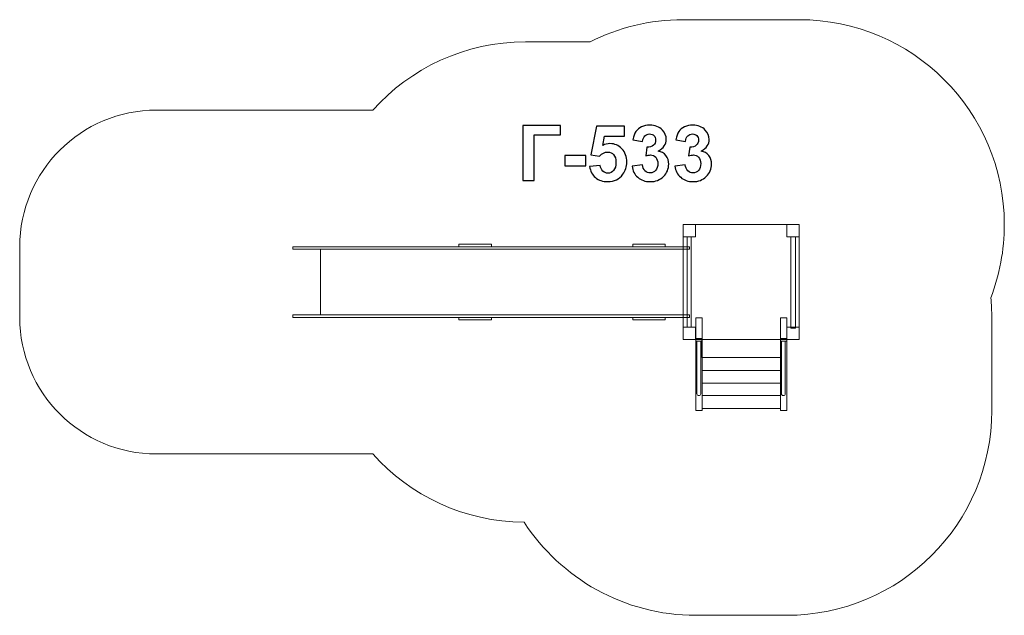
# Model space of a CAD drawing. Units: centimetres. Extents: x -9.61 to -2.41, y 8.95 to 13.31.
import ezdxf

# ---------------------------------------------------------------- set-up
doc = ezdxf.new("R2010")
doc.units = ezdxf.units.CM
doc.header["$MEASUREMENT"] = 0
doc.layers.add('layer 1', color=7, linetype='Continuous')

msp = doc.modelspace()

# ---------------------------------------------------------------- linework, layer by layer
at = {"layer": 'layer 1', "color": 254, "lineweight": 9}
for points in [[(-7.61164, 11.62772), (-4.71022, 11.62772), (-4.71022, 11.64572), (-7.61164, 11.64572), (-7.61164, 11.62772)], [(-7.40961, 11.14572), (-4.75691, 11.14572), (-4.75691, 11.62772), (-7.40961, 11.62772), (-7.40961, 11.14572)], [(-6.39666, 11.64572), (-6.15986, 11.64572), (-6.15986, 11.66372), (-6.39666, 11.66372), (-6.39666, 11.64572)], [(-5.12395, 11.64572), (-4.88715, 11.64572), (-4.88715, 11.66372), (-5.12395, 11.66372), (-5.12395, 11.64572)], [(-7.61164, 11.12772), (-4.71022, 11.12772), (-4.71022, 11.14572), (-7.61164, 11.14572), (-7.61164, 11.12772)], [(-6.39666, 11.10972), (-6.15986, 11.10972), (-6.15986, 11.12772), (-6.39666, 11.12772), (-6.39666, 11.10972)], [(-5.12395, 11.10972), (-4.88715, 11.10972), (-4.88715, 11.12772), (-5.12395, 11.12772), (-5.12395, 11.10972)], [(-4.66277, 10.4462), (-4.61699, 10.4462), (-4.61699, 11.12524), (-4.66277, 11.12524), (-4.66277, 10.4462)], [(-4.04432, 10.4462), (-3.99854, 10.4462), (-3.99854, 11.12524), (-4.04432, 11.12524), (-4.04432, 10.4462)], [(-4.66277, 10.95495), (-4.61699, 10.95495), (-4.61699, 10.97215), (-4.66277, 10.97215), (-4.66277, 10.95495)], [(-4.61991, 10.83538), (-4.04391, 10.83538), (-4.04391, 10.96538), (-4.61991, 10.96538), (-4.61991, 10.83538)], [(-4.04432, 10.95495), (-3.99854, 10.95495), (-3.99854, 10.97215), (-4.04432, 10.97215), (-4.04432, 10.95495)], [(-4.61699, 10.74), (-4.04433, 10.74), (-4.04433, 10.83538), (-4.61699, 10.83538), (-4.61699, 10.74)], [(-4.61698, 10.64608), (-4.04432, 10.64608), (-4.04432, 10.74), (-4.61698, 10.74), (-4.61698, 10.64608)], [(-4.61699, 10.55479), (-4.04433, 10.55479), (-4.04433, 10.64607), (-4.61699, 10.64607), (-4.61699, 10.55479)], [(-4.61698, 10.45955), (-4.04432, 10.45955), (-4.04432, 10.55479), (-4.61698, 10.55479), (-4.61698, 10.45955)]]:
    msp.add_lwpolyline(points, close=True, dxfattribs=at)
at = {"layer": 'layer 1', "color": 242, "lineweight": 9}
msp.add_open_spline([(-2.49854, 10.4462), (-2.49854, 9.61778), (-3.17012, 8.9462), (-3.99854, 8.9462), (-3.99854, 8.9462), (-4.22202, 8.9462), (-4.43929, 8.9462), (-4.66277, 8.9462), (-4.66277, 8.9462), (-5.18922, 8.9462), (-5.65225, 9.21746), (-5.91992, 9.62779), (-5.91992, 9.62779), (-6.35976, 9.63093), (-6.75455, 9.8234), (-7.02694, 10.12772), (-7.02694, 10.12772), (-7.02694, 10.12772), (-8.6105, 10.12772), (-8.6105, 10.12772), (-8.6105, 10.12772), (-9.16128, 10.12772), (-9.6105, 10.57694), (-9.6105, 11.12772), (-9.6105, 11.12772), (-9.6105, 11.12772), (-9.6105, 11.12772), (-9.6105, 11.12772), (-9.6105, 11.12772), (-9.6105, 11.12772), (-9.6105, 11.64572), (-9.6105, 11.64572), (-9.6105, 11.64572), (-9.6105, 12.1965), (-9.16125, 12.64572), (-8.6105, 12.64572), (-8.6105, 12.64572), (-8.6105, 12.64572), (-7.02694, 12.64572), (-7.02694, 12.64572), (-7.02694, 12.64572), (-6.75229, 12.95256), (-6.35323, 13.14572), (-5.909, 13.14572), (-5.909, 13.14572), (-5.83097, 13.14572), (-5.75319, 13.14572), (-5.67516, 13.14572), (-5.67516, 13.14572), (-5.67516, 13.14572), (-5.43623, 13.14572), (-5.43623, 13.14572), (-5.43623, 13.14572), (-5.23227, 13.2495), (-5.00143, 13.30805), (-4.75691, 13.30805), (-4.75691, 13.30805), (-4.46912, 13.30805), (-4.19471, 13.30805), (-3.90691, 13.30805), (-3.90691, 13.30805), (-3.07848, 13.30805), (-2.40691, 12.63648), (-2.40691, 11.80805), (-2.40691, 11.80805), (-2.40691, 11.61917), (-2.44192, 11.43849), (-2.50564, 11.27201), (-2.50564, 11.27201), (-2.50095, 11.22372), (-2.49854, 11.17476), (-2.49854, 11.12524), (-2.49854, 11.12524), (-2.49854, 10.89667), (-2.49854, 10.67476), (-2.49854, 10.4462)], degree=3, knots=[0, 0, 0, 0, 0.05, 0.05, 0.05, 0.05, 0.1, 0.1, 0.1, 0.1, 0.15, 0.15, 0.15, 0.15, 0.2, 0.2, 0.2, 0.2, 0.25, 0.25, 0.25, 0.25, 0.3, 0.3, 0.3, 0.3, 0.35, 0.35, 0.35, 0.35, 0.4, 0.4, 0.4, 0.4, 0.45, 0.45, 0.45, 0.45, 0.5, 0.5, 0.5, 0.5, 0.55, 0.55, 0.55, 0.55, 0.6, 0.6, 0.6, 0.6, 0.65, 0.65, 0.65, 0.65, 0.7, 0.7, 0.7, 0.7, 0.75, 0.75, 0.75, 0.75, 0.8, 0.8, 0.8, 0.8, 0.85, 0.85, 0.85, 0.85, 0.9, 0.9, 0.9, 0.9, 1, 1, 1, 1], dxfattribs=at)
at = {"layer": 'layer 1', "color": 250}
for points, knots in [([(-5.13012, 12.23638), (-5.13012, 12.23638), (-5.05505, 12.2455), (-5.05505, 12.2455), (-5.05505, 12.2455), (-5.0527, 12.22631), (-5.0463, 12.21164), (-5.03586, 12.20148), (-5.03586, 12.20148), (-5.02542, 12.19132), (-5.01281, 12.18624), (-4.99804, 12.18624), (-4.99804, 12.18624), (-4.98214, 12.18624), (-4.96879, 12.19235), (-4.95787, 12.20449), (-4.95787, 12.20449), (-4.94705, 12.21662), (-4.9416, 12.23299), (-4.9416, 12.25369), (-4.9416, 12.25369), (-4.9416, 12.27316), (-4.94677, 12.28868), (-4.95721, 12.30007), (-4.95721, 12.30007), (-4.96766, 12.31145), (-4.98036, 12.31719), (-4.99541, 12.31719), (-4.99541, 12.31719), (-5.00529, 12.31719), (-5.01705, 12.31521), (-5.03078, 12.31136), (-5.03078, 12.31136), (-5.03078, 12.31136), (-5.02222, 12.3742), (-5.02222, 12.3742), (-5.02222, 12.3742), (-5.00133, 12.37363), (-4.98544, 12.37824), (-4.97443, 12.38793), (-4.97443, 12.38793), (-4.96342, 12.39753), (-4.95797, 12.41042), (-4.95797, 12.4265), (-4.95797, 12.4265), (-4.95797, 12.44014), (-4.96201, 12.45096), (-4.9701, 12.45915), (-4.9701, 12.45915), (-4.97819, 12.46724), (-4.98892, 12.47128), (-5.00237, 12.47128), (-5.00237, 12.47128), (-5.01563, 12.47128), (-5.02692, 12.46667), (-5.03624, 12.45745), (-5.03624, 12.45745), (-5.04564, 12.44823), (-5.05129, 12.43478), (-5.05336, 12.41709), (-5.05336, 12.41709), (-5.05336, 12.41709), (-5.12448, 12.42923), (-5.12448, 12.42923), (-5.12448, 12.42923), (-5.11949, 12.45388), (-5.11206, 12.47354), (-5.10199, 12.48831), (-5.10199, 12.48831), (-5.09202, 12.50298), (-5.078, 12.51455), (-5.06013, 12.52302), (-5.06013, 12.52302), (-5.04226, 12.53139), (-5.02213, 12.53563), (-4.99992, 12.53563), (-4.99992, 12.53563), (-4.96192, 12.53563), (-4.93144, 12.52349), (-4.90848, 12.49913), (-4.90848, 12.49913), (-4.88958, 12.47918), (-4.88007, 12.45661), (-4.88007, 12.43149), (-4.88007, 12.43149), (-4.88007, 12.39593), (-4.89945, 12.36742), (-4.93831, 12.34626), (-4.93831, 12.34626), (-4.91516, 12.34127), (-4.89673, 12.33017), (-4.8828, 12.31286), (-4.8828, 12.31286), (-4.86897, 12.29555), (-4.86201, 12.27467), (-4.86201, 12.25021), (-4.86201, 12.25021), (-4.86201, 12.21474), (-4.87499, 12.18445), (-4.90086, 12.15943), (-4.90086, 12.15943), (-4.92673, 12.1344), (-4.95891, 12.12189), (-4.99748, 12.12189), (-4.99748, 12.12189), (-5.03398, 12.12189), (-5.06427, 12.13243), (-5.08826, 12.15359), (-5.08826, 12.15359), (-5.11234, 12.17467), (-5.12626, 12.20223), (-5.13012, 12.23638)], [0, 0, 0, 0, 0.0344828, 0.0344828, 0.0344828, 0.0344828, 0.0689655, 0.0689655, 0.0689655, 0.0689655, 0.1034483, 0.1034483, 0.1034483, 0.1034483, 0.137931, 0.137931, 0.137931, 0.137931, 0.1724138, 0.1724138, 0.1724138, 0.1724138, 0.2068966, 0.2068966, 0.2068966, 0.2068966, 0.2413793, 0.2413793, 0.2413793, 0.2413793, 0.2758621, 0.2758621, 0.2758621, 0.2758621, 0.3103448, 0.3103448, 0.3103448, 0.3103448, 0.3448276, 0.3448276, 0.3448276, 0.3448276, 0.3793103, 0.3793103, 0.3793103, 0.3793103, 0.4137931, 0.4137931, 0.4137931, 0.4137931, 0.4482759, 0.4482759, 0.4482759, 0.4482759, 0.4827586, 0.4827586, 0.4827586, 0.4827586, 0.5172414, 0.5172414, 0.5172414, 0.5172414, 0.5517241, 0.5517241, 0.5517241, 0.5517241, 0.5862069, 0.5862069, 0.5862069, 0.5862069, 0.6206897, 0.6206897, 0.6206897, 0.6206897, 0.6551724, 0.6551724, 0.6551724, 0.6551724, 0.6896552, 0.6896552, 0.6896552, 0.6896552, 0.7241379, 0.7241379, 0.7241379, 0.7241379, 0.7586207, 0.7586207, 0.7586207, 0.7586207, 0.7931034, 0.7931034, 0.7931034, 0.7931034, 0.8275862, 0.8275862, 0.8275862, 0.8275862, 0.862069, 0.862069, 0.862069, 0.862069, 0.8965517, 0.8965517, 0.8965517, 0.8965517, 0.9310345, 0.9310345, 0.9310345, 0.9310345, 1, 1, 1, 1]), ([(-4.8162, 12.23638), (-4.8162, 12.23638), (-4.74113, 12.2455), (-4.74113, 12.2455), (-4.74113, 12.2455), (-4.73878, 12.22631), (-4.73238, 12.21164), (-4.72194, 12.20148), (-4.72194, 12.20148), (-4.7115, 12.19132), (-4.69889, 12.18624), (-4.68412, 12.18624), (-4.68412, 12.18624), (-4.66822, 12.18624), (-4.65487, 12.19235), (-4.64395, 12.20449), (-4.64395, 12.20449), (-4.63313, 12.21662), (-4.62768, 12.23299), (-4.62768, 12.25369), (-4.62768, 12.25369), (-4.62768, 12.27316), (-4.63285, 12.28868), (-4.64329, 12.30007), (-4.64329, 12.30007), (-4.65374, 12.31145), (-4.66644, 12.31719), (-4.68149, 12.31719), (-4.68149, 12.31719), (-4.69137, 12.31719), (-4.70313, 12.31521), (-4.71686, 12.31136), (-4.71686, 12.31136), (-4.71686, 12.31136), (-4.7083, 12.3742), (-4.7083, 12.3742), (-4.7083, 12.3742), (-4.68741, 12.37363), (-4.67152, 12.37824), (-4.66051, 12.38793), (-4.66051, 12.38793), (-4.6495, 12.39753), (-4.64405, 12.41042), (-4.64405, 12.4265), (-4.64405, 12.4265), (-4.64405, 12.44014), (-4.64809, 12.45096), (-4.65618, 12.45915), (-4.65618, 12.45915), (-4.66427, 12.46724), (-4.675, 12.47128), (-4.68845, 12.47128), (-4.68845, 12.47128), (-4.70171, 12.47128), (-4.713, 12.46667), (-4.72232, 12.45745), (-4.72232, 12.45745), (-4.73172, 12.44823), (-4.73737, 12.43478), (-4.73944, 12.41709), (-4.73944, 12.41709), (-4.73944, 12.41709), (-4.81056, 12.42923), (-4.81056, 12.42923), (-4.81056, 12.42923), (-4.80557, 12.45388), (-4.79814, 12.47354), (-4.78807, 12.48831), (-4.78807, 12.48831), (-4.7781, 12.50298), (-4.76408, 12.51455), (-4.74621, 12.52302), (-4.74621, 12.52302), (-4.72834, 12.53139), (-4.70821, 12.53563), (-4.686, 12.53563), (-4.686, 12.53563), (-4.648, 12.53563), (-4.61752, 12.52349), (-4.59456, 12.49913), (-4.59456, 12.49913), (-4.57566, 12.47918), (-4.56615, 12.45661), (-4.56615, 12.43149), (-4.56615, 12.43149), (-4.56615, 12.39593), (-4.58553, 12.36742), (-4.62439, 12.34626), (-4.62439, 12.34626), (-4.60124, 12.34127), (-4.58281, 12.33017), (-4.56888, 12.31286), (-4.56888, 12.31286), (-4.55505, 12.29555), (-4.54809, 12.27467), (-4.54809, 12.25021), (-4.54809, 12.25021), (-4.54809, 12.21474), (-4.56107, 12.18445), (-4.58694, 12.15943), (-4.58694, 12.15943), (-4.61281, 12.1344), (-4.64499, 12.12189), (-4.68356, 12.12189), (-4.68356, 12.12189), (-4.72006, 12.12189), (-4.75035, 12.13243), (-4.77434, 12.15359), (-4.77434, 12.15359), (-4.79842, 12.17467), (-4.81234, 12.20223), (-4.8162, 12.23638)], [0, 0, 0, 0, 0.0344828, 0.0344828, 0.0344828, 0.0344828, 0.0689655, 0.0689655, 0.0689655, 0.0689655, 0.1034483, 0.1034483, 0.1034483, 0.1034483, 0.137931, 0.137931, 0.137931, 0.137931, 0.1724138, 0.1724138, 0.1724138, 0.1724138, 0.2068966, 0.2068966, 0.2068966, 0.2068966, 0.2413793, 0.2413793, 0.2413793, 0.2413793, 0.2758621, 0.2758621, 0.2758621, 0.2758621, 0.3103448, 0.3103448, 0.3103448, 0.3103448, 0.3448276, 0.3448276, 0.3448276, 0.3448276, 0.3793103, 0.3793103, 0.3793103, 0.3793103, 0.4137931, 0.4137931, 0.4137931, 0.4137931, 0.4482759, 0.4482759, 0.4482759, 0.4482759, 0.4827586, 0.4827586, 0.4827586, 0.4827586, 0.5172414, 0.5172414, 0.5172414, 0.5172414, 0.5517241, 0.5517241, 0.5517241, 0.5517241, 0.5862069, 0.5862069, 0.5862069, 0.5862069, 0.6206897, 0.6206897, 0.6206897, 0.6206897, 0.6551724, 0.6551724, 0.6551724, 0.6551724, 0.6896552, 0.6896552, 0.6896552, 0.6896552, 0.7241379, 0.7241379, 0.7241379, 0.7241379, 0.7586207, 0.7586207, 0.7586207, 0.7586207, 0.7931034, 0.7931034, 0.7931034, 0.7931034, 0.8275862, 0.8275862, 0.8275862, 0.8275862, 0.862069, 0.862069, 0.862069, 0.862069, 0.8965517, 0.8965517, 0.8965517, 0.8965517, 0.9310345, 0.9310345, 0.9310345, 0.9310345, 1, 1, 1, 1]), ([(-5.92823, 12.53337), (-5.92823, 12.53337), (-5.65448, 12.53337), (-5.65448, 12.53337), (-5.65448, 12.53337), (-5.65448, 12.53337), (-5.65448, 12.46507), (-5.65448, 12.46507), (-5.65448, 12.46507), (-5.65448, 12.46507), (-5.84639, 12.46507), (-5.84639, 12.46507), (-5.84639, 12.46507), (-5.84639, 12.46507), (-5.84639, 12.12923), (-5.84639, 12.12923), (-5.84639, 12.12923), (-5.84639, 12.12923), (-5.92823, 12.12923), (-5.92823, 12.12923), (-5.92823, 12.12923), (-5.92823, 12.12923), (-5.92823, 12.53337), (-5.92823, 12.53337)], [0, 0, 0, 0, 0.1428571, 0.1428571, 0.1428571, 0.1428571, 0.2857143, 0.2857143, 0.2857143, 0.2857143, 0.4285714, 0.4285714, 0.4285714, 0.4285714, 0.5714286, 0.5714286, 0.5714286, 0.5714286, 0.7142857, 0.7142857, 0.7142857, 0.7142857, 1, 1, 1, 1]), ([(-5.44065, 12.23299), (-5.44065, 12.23299), (-5.36333, 12.24099), (-5.36333, 12.24099), (-5.36333, 12.24099), (-5.36107, 12.22349), (-5.35458, 12.20957), (-5.34376, 12.19931), (-5.34376, 12.19931), (-5.33285, 12.18906), (-5.32033, 12.18398), (-5.30613, 12.18398), (-5.30613, 12.18398), (-5.28995, 12.18398), (-5.27621, 12.19057), (-5.26502, 12.20383), (-5.26502, 12.20383), (-5.25382, 12.21709), (-5.24818, 12.23704), (-5.24818, 12.26366), (-5.24818, 12.26366), (-5.24818, 12.28868), (-5.25373, 12.3074), (-5.26493, 12.31992), (-5.26493, 12.31992), (-5.27603, 12.33243), (-5.29051, 12.33864), (-5.30839, 12.33864), (-5.30839, 12.33864), (-5.33068, 12.33864), (-5.35072, 12.32885), (-5.36841, 12.30929), (-5.36841, 12.30929), (-5.36841, 12.30929), (-5.43106, 12.31832), (-5.43106, 12.31832), (-5.43106, 12.31832), (-5.43106, 12.31832), (-5.39155, 12.52829), (-5.39155, 12.52829), (-5.39155, 12.52829), (-5.39155, 12.52829), (-5.18666, 12.52829), (-5.18666, 12.52829), (-5.18666, 12.52829), (-5.18666, 12.52829), (-5.18666, 12.45604), (-5.18666, 12.45604), (-5.18666, 12.45604), (-5.18666, 12.45604), (-5.33275, 12.45604), (-5.33275, 12.45604), (-5.33275, 12.45604), (-5.33275, 12.45604), (-5.34498, 12.38727), (-5.34498, 12.38727), (-5.34498, 12.38727), (-5.32777, 12.39583), (-5.31008, 12.40016), (-5.29202, 12.40016), (-5.29202, 12.40016), (-5.25759, 12.40016), (-5.22843, 12.38765), (-5.20453, 12.36253), (-5.20453, 12.36253), (-5.18054, 12.33751), (-5.16859, 12.30496), (-5.16859, 12.26488), (-5.16859, 12.26488), (-5.16859, 12.23149), (-5.17828, 12.20176), (-5.19757, 12.17551), (-5.19757, 12.17551), (-5.22391, 12.13977), (-5.26041, 12.12189), (-5.30707, 12.12189), (-5.30707, 12.12189), (-5.34442, 12.12189), (-5.3749, 12.13196), (-5.39842, 12.152), (-5.39842, 12.152), (-5.42203, 12.17213), (-5.43605, 12.19903), (-5.44065, 12.23299)], [0, 0, 0, 0, 0.0454545, 0.0454545, 0.0454545, 0.0454545, 0.0909091, 0.0909091, 0.0909091, 0.0909091, 0.1363636, 0.1363636, 0.1363636, 0.1363636, 0.1818182, 0.1818182, 0.1818182, 0.1818182, 0.2272727, 0.2272727, 0.2272727, 0.2272727, 0.2727273, 0.2727273, 0.2727273, 0.2727273, 0.3181818, 0.3181818, 0.3181818, 0.3181818, 0.3636364, 0.3636364, 0.3636364, 0.3636364, 0.4090909, 0.4090909, 0.4090909, 0.4090909, 0.4545455, 0.4545455, 0.4545455, 0.4545455, 0.5, 0.5, 0.5, 0.5, 0.5454545, 0.5454545, 0.5454545, 0.5454545, 0.5909091, 0.5909091, 0.5909091, 0.5909091, 0.6363636, 0.6363636, 0.6363636, 0.6363636, 0.6818182, 0.6818182, 0.6818182, 0.6818182, 0.7272727, 0.7272727, 0.7272727, 0.7272727, 0.7727273, 0.7727273, 0.7727273, 0.7727273, 0.8181818, 0.8181818, 0.8181818, 0.8181818, 0.8636364, 0.8636364, 0.8636364, 0.8636364, 0.9090909, 0.9090909, 0.9090909, 0.9090909, 1, 1, 1, 1]), ([(-5.62184, 12.23704), (-5.62184, 12.23704), (-5.62184, 12.31437), (-5.62184, 12.31437), (-5.62184, 12.31437), (-5.62184, 12.31437), (-5.46944, 12.31437), (-5.46944, 12.31437), (-5.46944, 12.31437), (-5.46944, 12.31437), (-5.46944, 12.23704), (-5.46944, 12.23704), (-5.46944, 12.23704), (-5.46944, 12.23704), (-5.62184, 12.23704), (-5.62184, 12.23704)], [0, 0, 0, 0, 0.2, 0.2, 0.2, 0.2, 0.4, 0.4, 0.4, 0.4, 0.6, 0.6, 0.6, 0.6, 1, 1, 1, 1])]:
    msp.add_open_spline(points, degree=3, knots=knots, dxfattribs=at)
at = {"layer": 'layer 1', "color": 254, "lineweight": 9}
for points, knots in [([(-3.99691, 10.96538), (-3.99691, 10.96538), (-4.66691, 10.96538), (-4.66691, 10.96538), (-4.66691, 10.96538), (-4.66691, 10.96538), (-4.66691, 11.05538), (-4.66691, 11.05538), (-4.66691, 11.05538), (-4.66691, 11.05538), (-4.75691, 11.05538), (-4.75691, 11.05538), (-4.75691, 11.05538), (-4.75691, 11.05538), (-4.75691, 11.71806), (-4.75691, 11.71806), (-4.75691, 11.71806), (-4.75691, 11.71806), (-4.66691, 11.71806), (-4.66691, 11.71806), (-4.66691, 11.71806), (-4.66691, 11.71806), (-4.66691, 11.80806), (-4.66691, 11.80806), (-4.66691, 11.80806), (-4.66691, 11.80806), (-3.99691, 11.80806), (-3.99691, 11.80806), (-3.99691, 11.80806), (-3.99691, 11.80806), (-3.99691, 11.71806), (-3.99691, 11.71806), (-3.99691, 11.71806), (-3.99691, 11.71806), (-3.90691, 11.71806), (-3.90691, 11.71806), (-3.90691, 11.71806), (-3.90691, 11.71806), (-3.90691, 11.05538), (-3.90691, 11.05538), (-3.90691, 11.05538), (-3.90691, 11.05538), (-3.99691, 11.05538), (-3.99691, 11.05538), (-3.99691, 11.05538), (-3.99691, 11.05538), (-3.99691, 10.96538), (-3.99691, 10.96538)], [0, 0, 0, 0, 0.0769231, 0.0769231, 0.0769231, 0.0769231, 0.1538462, 0.1538462, 0.1538462, 0.1538462, 0.2307692, 0.2307692, 0.2307692, 0.2307692, 0.3076923, 0.3076923, 0.3076923, 0.3076923, 0.3846154, 0.3846154, 0.3846154, 0.3846154, 0.4615385, 0.4615385, 0.4615385, 0.4615385, 0.5384615, 0.5384615, 0.5384615, 0.5384615, 0.6153846, 0.6153846, 0.6153846, 0.6153846, 0.6923077, 0.6923077, 0.6923077, 0.6923077, 0.7692308, 0.7692308, 0.7692308, 0.7692308, 0.8461538, 0.8461538, 0.8461538, 0.8461538, 1, 1, 1, 1]), ([(-4.66691, 11.71805), (-4.66691, 11.71805), (-4.75691, 11.71805), (-4.75691, 11.71805), (-4.75691, 11.71805), (-4.75691, 11.71805), (-4.75691, 11.80805), (-4.75691, 11.80805), (-4.75691, 11.80805), (-4.75691, 11.80805), (-4.66691, 11.80805), (-4.66691, 11.80805), (-4.66691, 11.80805), (-4.66691, 11.80805), (-4.66691, 11.71805), (-4.66691, 11.71805)], [0, 0, 0, 0, 0.2, 0.2, 0.2, 0.2, 0.4, 0.4, 0.4, 0.4, 0.6, 0.6, 0.6, 0.6, 1, 1, 1, 1]), ([(-3.90691, 11.71805), (-3.90691, 11.71805), (-3.99691, 11.71805), (-3.99691, 11.71805), (-3.99691, 11.71805), (-3.99691, 11.71805), (-3.99691, 11.80805), (-3.99691, 11.80805), (-3.99691, 11.80805), (-3.99691, 11.80805), (-3.90691, 11.80805), (-3.90691, 11.80805), (-3.90691, 11.80805), (-3.90691, 11.80805), (-3.90691, 11.71805), (-3.90691, 11.71805)], [0, 0, 0, 0, 0.2, 0.2, 0.2, 0.2, 0.4, 0.4, 0.4, 0.4, 0.6, 0.6, 0.6, 0.6, 1, 1, 1, 1]), ([(-4.66691, 10.96538), (-4.66691, 10.96538), (-4.75691, 10.96538), (-4.75691, 10.96538), (-4.75691, 10.96538), (-4.75691, 10.96538), (-4.75691, 11.05538), (-4.75691, 11.05538), (-4.75691, 11.05538), (-4.75691, 11.05538), (-4.66691, 11.05538), (-4.66691, 11.05538), (-4.66691, 11.05538), (-4.66691, 11.05538), (-4.66691, 10.96538), (-4.66691, 10.96538)], [0, 0, 0, 0, 0.2, 0.2, 0.2, 0.2, 0.4, 0.4, 0.4, 0.4, 0.6, 0.6, 0.6, 0.6, 1, 1, 1, 1]), ([(-3.90691, 10.96538), (-3.90691, 10.96538), (-3.99691, 10.96538), (-3.99691, 10.96538), (-3.99691, 10.96538), (-3.99691, 10.96538), (-3.99691, 11.05538), (-3.99691, 11.05538), (-3.99691, 11.05538), (-3.99691, 11.05538), (-3.90691, 11.05538), (-3.90691, 11.05538), (-3.90691, 11.05538), (-3.90691, 11.05538), (-3.90691, 10.96538), (-3.90691, 10.96538)], [0, 0, 0, 0, 0.2, 0.2, 0.2, 0.2, 0.4, 0.4, 0.4, 0.4, 0.6, 0.6, 0.6, 0.6, 1, 1, 1, 1]), ([(-4.65536, 10.95495), (-4.65536, 10.95495), (-4.62824, 10.95495), (-4.62824, 10.95495), (-4.62824, 10.95495), (-4.62824, 10.95495), (-4.62824, 10.56898), (-4.62824, 10.56898), (-4.62824, 10.56898), (-4.62824, 10.56154), (-4.63434, 10.55542), (-4.6418, 10.55542), (-4.6418, 10.55542), (-4.6418, 10.55542), (-4.6418, 10.55542), (-4.6418, 10.55542), (-4.6418, 10.55542), (-4.64926, 10.55542), (-4.65536, 10.56154), (-4.65536, 10.56898), (-4.65536, 10.56898), (-4.65536, 10.56898), (-4.65536, 10.95495), (-4.65536, 10.95495)], [0, 0, 0, 0, 0.1428571, 0.1428571, 0.1428571, 0.1428571, 0.2857143, 0.2857143, 0.2857143, 0.2857143, 0.4285714, 0.4285714, 0.4285714, 0.4285714, 0.5714286, 0.5714286, 0.5714286, 0.5714286, 0.7142857, 0.7142857, 0.7142857, 0.7142857, 1, 1, 1, 1]), ([(-4.03691, 10.95495), (-4.03691, 10.95495), (-4.00979, 10.95495), (-4.00979, 10.95495), (-4.00979, 10.95495), (-4.00979, 10.95495), (-4.00979, 10.56898), (-4.00979, 10.56898), (-4.00979, 10.56898), (-4.00979, 10.56154), (-4.01589, 10.55542), (-4.02335, 10.55542), (-4.02335, 10.55542), (-4.02335, 10.55542), (-4.02335, 10.55542), (-4.02335, 10.55542), (-4.02335, 10.55542), (-4.03081, 10.55542), (-4.03691, 10.56154), (-4.03691, 10.56898), (-4.03691, 10.56898), (-4.03691, 10.56898), (-4.03691, 10.95495), (-4.03691, 10.95495)], [0, 0, 0, 0, 0.1428571, 0.1428571, 0.1428571, 0.1428571, 0.2857143, 0.2857143, 0.2857143, 0.2857143, 0.4285714, 0.4285714, 0.4285714, 0.4285714, 0.5714286, 0.5714286, 0.5714286, 0.5714286, 0.7142857, 0.7142857, 0.7142857, 0.7142857, 1, 1, 1, 1])]:
    msp.add_open_spline(points, degree=3, knots=knots, dxfattribs=at)
at = {"layer": 'layer 1', "color": 7, "lineweight": 0}
msp.add_open_spline([(-4.69691, 11.05538), (-4.69691, 11.05538), (-4.69691, 11.71806), (-4.69691, 11.71806), (-4.69691, 11.71806), (-4.69691, 11.71806), (-4.72691, 11.71806), (-4.72691, 11.71806), (-4.72691, 11.71806), (-4.72691, 11.71806), (-4.72691, 11.05538), (-4.72691, 11.05538), (-4.72691, 11.05538), (-4.72691, 11.05538), (-4.69691, 11.05538), (-4.69691, 11.05538)], degree=3, knots=[0, 0, 0, 0, 0.2, 0.2, 0.2, 0.2, 0.4, 0.4, 0.4, 0.4, 0.6, 0.6, 0.6, 0.6, 1, 1, 1, 1], dxfattribs=at)
at = {"layer": 'layer 1', "color": 7, "lineweight": 9}
msp.add_open_spline([(-3.9348, 11.04806), (-3.9348, 11.04806), (-3.9348, 11.71806), (-3.9348, 11.71806), (-3.9348, 11.71806), (-3.9348, 11.71806), (-3.96902, 11.71806), (-3.96902, 11.71806), (-3.96902, 11.71806), (-3.96902, 11.71806), (-3.96902, 11.04806), (-3.96902, 11.04806), (-3.96902, 11.04806), (-3.96902, 11.04806), (-3.9348, 11.04806), (-3.9348, 11.04806)], degree=3, knots=[0, 0, 0, 0, 0.2, 0.2, 0.2, 0.2, 0.4, 0.4, 0.4, 0.4, 0.6, 0.6, 0.6, 0.6, 1, 1, 1, 1], dxfattribs=at)

doc.saveas('drawing.dxf')
